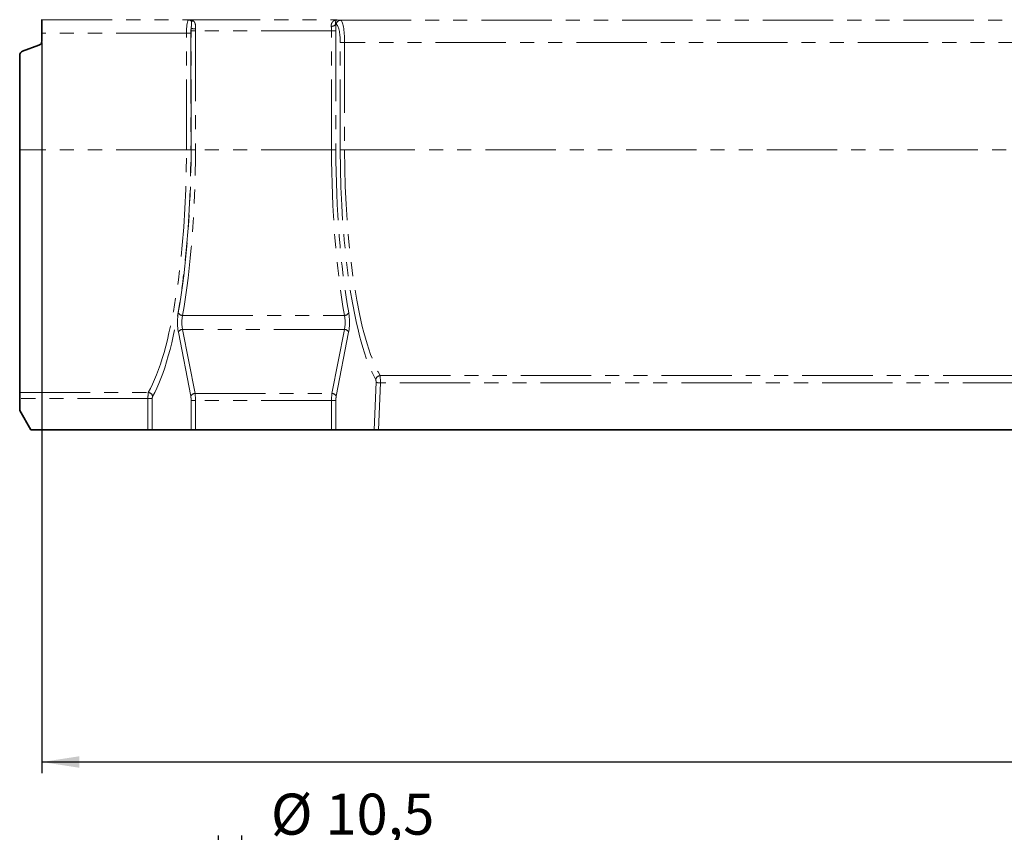
# Model space of a CAD drawing. Units: millimetres. Extents: x -27 to 536, y -3 to 370.
# Drawn here: x 51 to 140, y 167 to 241 of the extents above; entities that cross this region are included whole.
import ezdxf

# ---------------------------------------------------------------- set-up
doc = ezdxf.new("R2010")
doc.units = ezdxf.units.MM
doc.linetypes.add('PHANTOM', pattern=[12.7, 6.35, -1.27, 1.27, -1.27, 1.27, -1.27])
doc.layers.add('FORMAT', color=7, linetype='Continuous')
doc.styles.add('SLDTEXTSTYLE1', font='TXT', dxfattribs={"width": 0.7})
doc.dimstyles.new('SLDDIMSTYLE0', dxfattribs={"dimtxt": 3.393075, "dimasz": 3.393075, "dimexe": 0, "dimexo": 0.0625, "dimgap": 0.848269, "dimtad": 2, "dimdec": 1, "dimlfac": 5, "dimrnd": 1e-09, "dimzin": 12, "dimdsep": 46, "dimtxsty": 'SLDTEXTSTYLE1', "dimsah": 1, "dimcen": 0.09, "dimadec": 0, "dimazin": 3, "dimtfac": 1, "dimtdec": 1, "dimtofl": 0, "dimtmove": 0, "dimatfit": 3, "dimfxl": 0, "dimfrac": 2, "dimtolj": 1, "dimtzin": 12, "dimarcsym": 0})
doc.dimstyles.new('SLDDIMSTYLE2', dxfattribs={"dimtxt": 3.393075, "dimasz": 3.393075, "dimexe": 0, "dimexo": 0.0625, "dimgap": 0.848269, "dimtad": 2, "dimdec": 1, "dimlfac": 5, "dimrnd": 1e-09, "dimzin": 12, "dimdsep": 46, "dimtxsty": 'SLDTEXTSTYLE1', "dimsah": 1, "dimcen": 0.09, "dimadec": 0, "dimazin": 3, "dimtfac": 1, "dimtdec": 1, "dimtmove": 0, "dimatfit": 0, "dimfxl": 0, "dimfrac": 2, "dimtolj": 1, "dimtzin": 12, "dimarcsym": 0})

# ---------------------------------------------------------------- blocks, each defined once
blk = doc.blocks.new('_D_1')
at = {"layer": 'FORMAT'}
for p, q in [((52.781, 238.649), (52.781, 172.701)), ((252.781, 228.25), (252.781, 172.701)), ((252.781, 173.701), (52.781, 173.701))]:
    blk.add_line(p, q, dxfattribs=at)
for points in [[(52.781, 173.701), (56.175, 173.179), (56.175, 174.223)], [(252.781, 173.701), (249.388, 174.223), (249.388, 173.179)]]:
    blk.add_solid(points, dxfattribs=at)
at = {"layer": 'FORMAT', "attachment_point": 1, "style": 'SLDTEXTSTYLE1'}
for s, insert, char_height in [('*', (155.474, 178.476), 3.704), ('1000', (147.523, 178.476), 3.7042)]:
    blk.add_mtext(s, dxfattribs=dict(at, insert=insert, char_height=char_height))
blk = doc.blocks.new('_D_11')
at = {"layer": 'FORMAT'}
for p, q in [((68.731, 157.167), (68.731, 167.07)), ((70.831, 157.167), (70.831, 167.07)), ((68.731, 166.07), (62.206, 166.07)), ((68.731, 166.07), (70.831, 166.07)), ((70.831, 166.07), (84.638, 166.07))]:
    blk.add_line(p, q, dxfattribs=at)
for points in [[(68.731, 166.07), (65.338, 166.592), (65.338, 165.548)], [(70.831, 166.07), (74.225, 165.548), (74.225, 166.592)]]:
    blk.add_solid(points, dxfattribs=at)
at = {"layer": 'FORMAT', "char_height": 3.7042, "attachment_point": 1, "style": 'SLDTEXTSTYLE1'}
for s, insert in [('%%c', (73.449, 170.845)), ('10,5', (78.376, 170.845))]:
    blk.add_mtext(s, dxfattribs=dict(at, insert=insert))

msp = doc.modelspace()

# ---------------------------------------------------------------- linework, layer by layer
at = {"color": 7, "linetype": 'Continuous', "lineweight": 35}
for p, q in [((52.78143, 240.697135), (52.78143, 240.724926)), ((52.78143, 239.497866), (52.78143, 240.697135)), ((52.78143, 239.497866), (52.78143, 238.781575)), ((52.518238, 238.405698), (51.044622, 237.869346)), ((50.78143, 228.960819), (50.78143, 237.493469)), ((50.78143, 207.068115), (50.78143, 228.960819)), ((50.78143, 206.512933), (50.78143, 207.068115)), ((50.78143, 205.43287), (50.78143, 206.512933)), ((50.78143, 205.43287), (51.78143, 203.700819)), ((62.35577, 203.700819), (51.78143, 203.700819)), ((62.745518, 203.700819), (62.35577, 203.700819)), ((62.745518, 203.700819), (66.250088, 203.700819)), ((66.639836, 203.700819), (66.250088, 203.700819)), ((78.923024, 203.700819), (66.639836, 203.700819)), ((79.312772, 203.700819), (78.923024, 203.700819)), ((82.76304, 203.700819), (79.312772, 203.700819)), ((83.155616, 203.700819), (82.76304, 203.700819)), ((142.407244, 203.700819), (83.155616, 203.700819))]:
    msp.add_line(p, q, dxfattribs=at)
at = {"color": 8, "linetype": 'PHANTOM', "lineweight": 18}
for p, q in [((52.78143, 240.697135), (66.010893, 240.697135)), ((66.010893, 240.697135), (66.137174, 240.716236)), ((66.137174, 240.716236), (79.425686, 240.716236)), ((79.353358, 240.268467), (79.285599, 240.278716)), ((79.425686, 240.716236), (79.743107, 240.668223)), ((79.743107, 240.668223), (145.819753, 240.668223)), ((65.832644, 239.497866), (52.78143, 239.497866)), ((66.222393, 239.497866), (65.832644, 239.497866)), ((65.832644, 228.960819), (65.832644, 239.497866)), ((66.222393, 239.497866), (66.222393, 228.960819)), ((66.639836, 239.716845), (66.250088, 239.716845)), ((66.250088, 228.960819), (66.250088, 239.716845)), ((78.923024, 239.716845), (66.639836, 239.716845)), ((66.639836, 239.716845), (66.639836, 228.960819)), ((79.312772, 239.716845), (78.923024, 239.716845)), ((78.923024, 228.960819), (78.923024, 239.716845)), ((79.312772, 239.716845), (79.312772, 228.960819)), ((79.709856, 228.960819), (79.709856, 238.669442)), ((79.709856, 238.669442), (80.099604, 238.669442)), ((145.463255, 238.669442), (80.099604, 238.669442)), ((80.099604, 238.669442), (80.099604, 228.960819)), ((65.832644, 228.960819), (50.78143, 228.960819)), ((66.222393, 228.960819), (65.832644, 228.960819)), ((66.639836, 228.960819), (66.250088, 228.960819)), ((78.923024, 228.960819), (66.639836, 228.960819)), ((79.312772, 228.960819), (78.923024, 228.960819)), ((79.709856, 228.960819), (80.099604, 228.960819)), ((80.099604, 228.960819), (145.463255, 228.960819)), ((65.479222, 214.017836), (80.083637, 214.017836)), ((66.21768, 206.722521), (65.09739, 212.505516)), ((65.487138, 212.762631), (66.607428, 206.979637)), ((80.075722, 212.762631), (65.487138, 212.762631)), ((78.955432, 206.979637), (80.075722, 212.762631)), ((80.46547, 212.505516), (79.34518, 206.722521)), ((82.76304, 203.700819), (82.937749, 207.992559)), ((83.327497, 207.9231), (83.155616, 203.700819)), ((83.299703, 208.581575), (142.263157, 208.581575)), ((142.235362, 207.9231), (83.327497, 207.9231)), ((50.78143, 207.068115), (62.384433, 207.068115)), ((62.35577, 206.512933), (50.78143, 206.512933)), ((62.745518, 206.512933), (62.35577, 206.512933)), ((62.35577, 203.700819), (62.35577, 206.512933)), ((62.745518, 206.512933), (62.745518, 203.700819)), ((66.639836, 206.336849), (66.250088, 206.336849)), ((66.250088, 203.700819), (66.250088, 206.336849)), ((66.607428, 206.979637), (78.955432, 206.979637)), ((66.639836, 206.336849), (66.639836, 203.700819)), ((78.923024, 206.336849), (66.639836, 206.336849)), ((78.923024, 203.700819), (78.923024, 206.336849)), ((79.312772, 206.336849), (78.923024, 206.336849)), ((79.312772, 206.336849), (79.312772, 203.700819))]:
    msp.add_line(p, q, dxfattribs=at)
for centre, radius, start, end in [((66.006981, 240.310866), 0.386289, 51.60653201, 89.41977541), ((66.404495, 240.906619), 0.332693, 241.7235304, 283.62839908), ((66.613476, 240.879658), 0.997454, 248.9102715, 271.77149485), ((78.910556, 240.635866), 0.517893, 268.37295425, 316.39991409), ((79.751874, 240.269802), 0.398517, 91.26058555, 180.19197873), ((65.486459, 214.461883), 0.444105, 206.63279413, 269.06631299), ((80.0764, 214.461883), 0.444105, 270.93368701, 333.36720587), ((65.497717, 212.322638), 0.440121, 91.37732211, 155.44799638), ((80.065143, 212.322638), 0.440121, 24.55200362, 88.62267789), ((83.329877, 208.159448), 0.423204, 94.08859067, 172.85985008), ((83.297, 208.880173), 0.957559, 247.9649941, 271.82515349), ((62.354322, 206.646139), 0.423049, 7.04061416, 85.91844737), ((66.618007, 206.539643), 0.440121, 91.37732211, 155.44799638), ((78.944853, 206.539643), 0.440121, 24.55200362, 88.62267789)]:
    msp.add_arc(centre, radius, start, end, dxfattribs=at)
at = {"color": 7, "linetype": 'Continuous', "lineweight": 35}
for centre, start, end in [((52.38143, 238.781575), 290, 0), ((51.18143, 237.493469), 110, 180)]:
    msp.add_arc(centre, 0.4, start, end, dxfattribs=at)
at = {"color": 8, "linetype": 'PHANTOM', "lineweight": 18}
for centre, major_axis, ratio, start_param, end_param in [((66.017339, 239.497866), (0, 1.2), 0.153912127, 0.034906585, 1.570796327), ((66.407087, 239.497866), (0, 0.8), 0.230868191, 0.971649606, 1.570796327), ((66.573303, 239.716845), (0, 1.4), 0.230868191, 1.404189988, 1.570796327), ((78.599808, 239.716845), (0, 1), 0.323215468, 4.71238898, 5.125364526), ((78.989556, 239.716845), (0, 1.4), 0.230868191, 4.71238898, 5.125364526), ((79.340467, 238.669442), (0, 1.6), 0.230868191, 4.71238898, 6.248278722), ((79.730215, 238.669442), (0, 2), 0.184694553, 4.71238898, 6.248278722), ((66.963051, 239.716845), (0, 1), 0.323215468, 1.404189988, 1.570796327), ((60.277956, 228.960819), (0, 23.66), 0.234771288, 3.530551311, 4.71238898), ((60.667704, 228.960819), (0, 24.06), 0.230868191, 3.530551311, 4.71238898), ((60.709251, 228.960819), (0, 24), 0.230868191, 4.053274164, 4.71238898), ((61.098999, 228.960819), (0, 24.4), 0.227083467, 4.053274164, 4.71238898), ((84.46386, 228.960819), (0, 24.4), 0.227083467, 1.570796327, 2.229911143), ((84.853608, 228.960819), (0, 24), 0.230868191, 1.570796327, 2.229911143), ((84.895156, 228.960819), (0, 22.46), 0.230868191, 1.570796327, 2.748711428), ((85.284904, 228.960819), (0, 22.06), 0.235054378, 1.570796327, 2.748711428), ((65.344987, 213.405419), (0, 1.4), 0.230868191, 0.91168151, 2.268928028), ((80.217872, 213.405419), (0, 1.4), 0.230868191, 4.01425728, 5.371503797), ((65.734735, 213.405419), (0, 1), 0.323215468, 0.91168151, 2.268928028), ((79.828124, 213.405419), (0, 1), 0.323215468, 4.01425728, 5.371503797), ((82.892277, 208.027289), (0, 0.2), 0.230868191, 4.537856055, 5.890304082), ((83.282025, 208.027289), (0, 0.6), 0.076956064, 4.537856055, 5.890304082), ((62.401943, 206.512933), (0, 0.6), 0.076956064, 0.388958657, 1.570796327), ((62.791691, 206.512933), (0, 0.2), 0.230868191, 0.388958657, 1.570796327), ((66.111567, 206.336849), (0, 0.6), 0.230868191, 4.71238898, 5.410520681), ((66.501315, 206.336849), (0, 1), 0.138520915, 4.71238898, 5.410520681), ((79.061545, 206.336849), (0, 1), 0.138520915, 0.872664626, 1.570796327), ((79.451293, 206.336849), (0, 0.6), 0.230868191, 0.872664626, 1.570796327)]:
    msp.add_ellipse(centre, major_axis=major_axis, ratio=ratio, start_param=start_param, end_param=end_param, dxfattribs=at)
for points, knots in [([(66.482886, 240.583293), (66.431204, 240.626308), (66.375303, 240.657487), (66.28796, 240.690242), (66.258177, 240.698778), (66.212965, 240.708014), (66.197846, 240.710489), (66.167543, 240.714253), (66.15221, 240.715548), (66.137174, 240.716236)], [0, 0, 0, 0, 0.5, 0.5, 0.75, 0.75, 0.875, 0.875, 1, 1, 1, 1]), ([(66.246889, 240.613625), (66.231387, 240.645358), (66.213684, 240.668884), (66.176426, 240.702591), (66.156696, 240.712709), (66.137174, 240.716236)], [0, 0, 0, 0, 0.5, 0.5, 1, 1, 1, 1]), ([(66.254563, 239.949016), (66.261321, 240.024257), (66.268496, 240.09507), (66.280475, 240.228812), (66.285297, 240.292264), (66.287996, 240.378045), (66.288156, 240.405159), (66.286568, 240.456385), (66.284803, 240.480618), (66.275914, 240.547489), (66.265662, 240.584408), (66.246889, 240.613625)], [0, 0, 0, 0, 0.25, 0.25, 0.5, 0.5, 0.625, 0.625, 0.75, 0.75, 1, 1, 1, 1]), ([(66.482886, 240.583293), (66.522318, 240.550472), (66.552803, 240.5106), (66.589217, 240.439079), (66.599813, 240.413032), (66.617602, 240.35804), (66.624829, 240.329133), (66.636428, 240.268501), (66.640796, 240.236776), (66.647016, 240.170415), (66.648832, 240.135972), (66.651116, 240.031102), (66.648405, 239.957996), (66.644311, 239.882682)], [0, 0, 0, 0, 0.25, 0.25, 0.375, 0.375, 0.5, 0.5, 0.625, 0.625, 0.75, 0.75, 1, 1, 1, 1]), ([(78.895851, 240.118181), (78.888942, 240.166969), (78.88942, 240.213539), (78.901858, 240.302407), (78.914001, 240.344441), (78.961551, 240.457607), (79.008767, 240.519219), (79.087842, 240.591188), (79.115796, 240.612001), (79.174176, 240.647981), (79.204704, 240.663148), (79.266469, 240.687633), (79.297859, 240.697059), (79.361326, 240.710624), (79.393621, 240.714769), (79.425686, 240.716236)], [0, 0, 0, 0, 0.125, 0.125, 0.25, 0.25, 0.5, 0.5, 0.625, 0.625, 0.75, 0.75, 0.875, 0.875, 1, 1, 1, 1]), ([(79.285599, 240.278716), (79.277409, 240.318389), (79.273868, 240.354259), (79.272006, 240.420091), (79.273789, 240.450043), (79.284022, 240.530658), (79.29725, 240.573267), (79.328441, 240.640824), (79.346742, 240.666129), (79.375586, 240.693016), (79.385445, 240.700124), (79.405422, 240.710818), (79.415597, 240.714413), (79.425686, 240.716236)], [0, 0, 0, 0, 0.125, 0.125, 0.25, 0.25, 0.5, 0.5, 0.75, 0.75, 0.875, 0.875, 1, 1, 1, 1])]:
    msp.add_open_spline(points, degree=3, knots=knots, dxfattribs=at)

# ---------------------------------------------------------------- dimensions: what is measured, and where the dimension line sits
at = {"layer": 'FORMAT'}
for base, p1, p2, text, dimstyle, picture, middle in [((52.78143, 173.700819), (252.78143, 228.250054), (52.78143, 238.649025), '<>*', 'SLDDIMSTYLE0', '_D_1', (152.582342, 173.700819)), ((70.83143, 166.070023), (68.73143, 157.167046), (70.83143, 157.167046), '%%c<>', 'SLDDIMSTYLE2', '_D_11', (79.043747, 166.070023))]:
    dim = msp.add_linear_dim(base=base, p1=p1, p2=p2, text=text, dimstyle=dimstyle, dxfattribs=at)
    dim.commit()
    dim.dimension.update_dxf_attribs({"geometry": picture, "text_midpoint": middle, "dimtype": 160})

doc.saveas('drawing.dxf')
